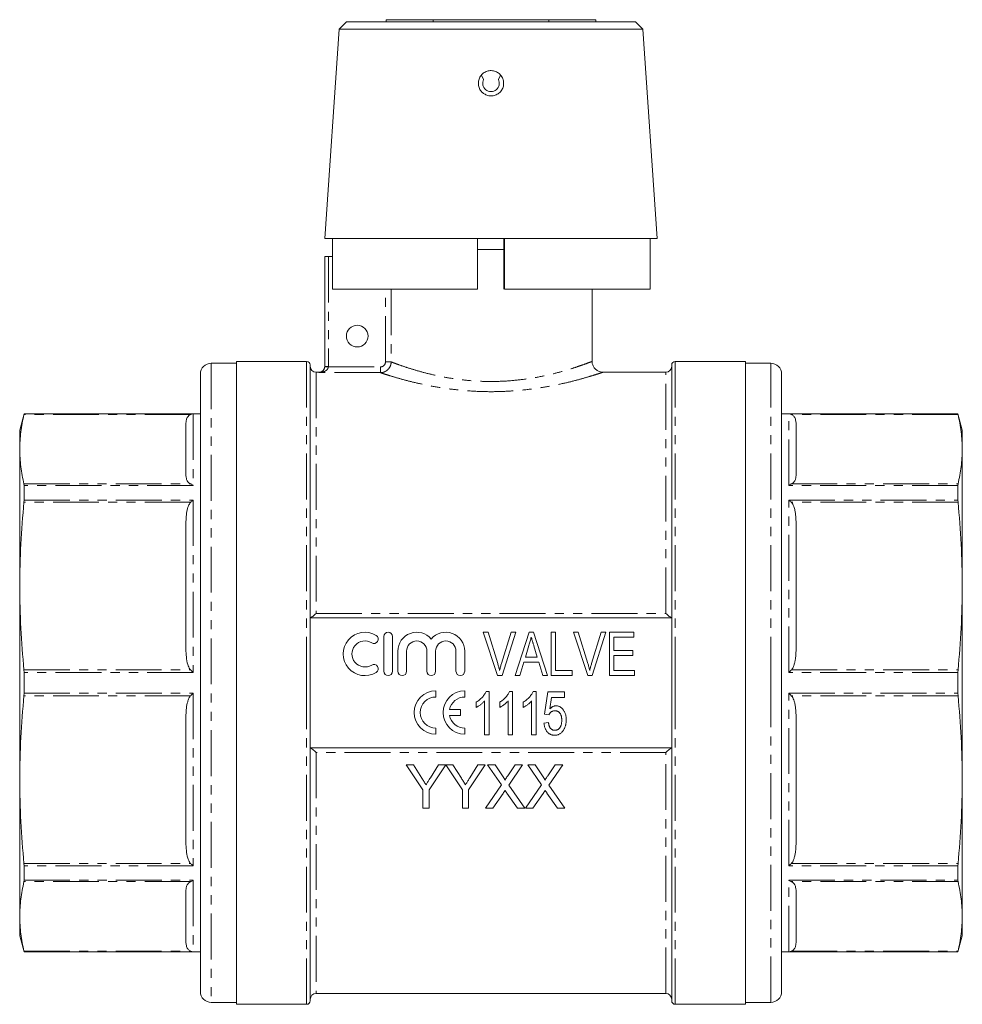
# Model space of a CAD drawing. Units: millimetres. Extents: x 133 to 264, y 20 to 268.
# Drawn here: x 133 to 264, y 131 to 268 of the extents above; entities that cross this region are included whole.
import ezdxf

# ---------------------------------------------------------------- set-up
doc = ezdxf.new("R2010")
doc.units = ezdxf.units.MM
doc.linetypes.add('PHANTOM', pattern=[12.7, 6.35, -1.27, 1.27, -1.27, 1.27, -1.27])

msp = doc.modelspace()

# ---------------------------------------------------------------- linework, layer by layer
at = {"color": 7, "linetype": 'Continuous', "lineweight": 15}
for p, q in [((178.61, 267.21), (177.61, 266.21)), ((178.61, 267.21), (198.61, 267.21)), ((184.11, 267.51), (184.11, 267.21)), ((184.11, 267.51), (190.61, 267.51)), ((190.61, 267.51), (190.61, 267.21)), ((190.61, 267.51), (206.61, 267.51)), ((198.61, 267.21), (218.61, 267.21)), ((206.61, 267.51), (206.61, 267.21)), ((206.61, 267.51), (213.11, 267.51)), ((213.11, 267.51), (213.11, 267.21)), ((219.61, 266.21), (218.61, 267.21)), ((177.61, 266.21), (175.61, 237.21)), ((177.61, 266.21), (198.61, 266.21)), ((198.61, 266.21), (219.61, 266.21)), ((221.61, 237.21), (219.61, 266.21)), ((197.59, 259.23), (197.29, 259.85)), ((199.94, 259.85), (199.64, 259.23)), ((175.61, 237.21), (198.61, 237.21)), ((176.69, 230.21), (176.69, 237.21)), ((196.76, 237.21), (196.76, 230.21)), ((198.61, 237.21), (221.61, 237.21)), ((200.41, 230.21), (200.41, 237.21)), ((200.46, 230.21), (200.46, 237.21)), ((220.61, 230.21), (220.61, 237.21)), ((175.61, 219.5), (175.61, 234.71)), ((175.61, 234.71), (176.11, 234.71)), ((176.11, 234.71), (176.69, 234.71)), ((200.41, 235.71), (196.76, 235.71)), ((196.76, 235.71), (198.61, 235.71)), ((198.61, 235.71), (200.46, 235.71)), ((176.69, 230.21), (196.76, 230.21)), ((200.46, 230.21), (220.61, 230.21)), ((212.61, 220.19), (212.61, 230.21)), ((163.41, 219.96), (159.91, 219.96)), ((173.11, 220.21), (163.41, 220.21)), ((163.41, 175.71), (163.41, 220.21)), ((173.61, 175.71), (173.61, 219.71)), ((223.61, 175.71), (223.61, 219.71)), ((233.81, 220.21), (224.11, 220.21)), ((233.81, 220.21), (233.81, 131.21)), ((237.31, 219.96), (233.81, 219.96)), ((158.41, 218.46), (158.41, 132.96)), ((174.81, 218.71), (174.41, 218.71)), ((222.81, 218.71), (214.06, 218.71)), ((238.81, 175.71), (238.81, 218.46)), ((134.02, 212.96), (133.41, 210.71)), ((134, 212.86), (134.02, 212.93)), ((158.41, 212.96), (134.02, 212.96)), ((134.02, 212.96), (134.02, 212.93)), ((263.21, 212.96), (238.81, 212.96)), ((263.81, 210.71), (263.21, 212.96)), ((263.21, 212.93), (263.21, 212.96)), ((263.21, 212.93), (263.23, 212.86)), ((156.41, 204.43), (156.41, 211.66)), ((240.81, 211.66), (240.81, 204.43)), ((133.41, 208.05), (133.41, 210.71)), ((263.81, 210.71), (263.81, 208.05)), ((133.41, 189.1), (133.41, 208.05)), ((263.81, 208.05), (263.81, 189.1)), ((134.02, 203.05), (134, 203.24)), ((263.23, 203.24), (263.21, 203.05)), ((134.02, 203.05), (134.02, 201.02)), ((263.21, 201.02), (263.21, 203.05)), ((134, 200.72), (134.02, 201.02)), ((263.21, 201.02), (263.23, 200.72)), ((156.41, 180.39), (156.41, 197.82)), ((240.81, 197.82), (240.81, 180.39)), ((133.41, 162.32), (133.41, 189.1)), ((263.81, 189.1), (263.81, 162.32)), ((223.61, 184.71), (173.61, 184.71)), ((199.53, 176.71), (197.55, 182.71)), ((197.55, 182.71), (198.23, 182.71)), ((198.23, 182.71), (199.54, 178.41)), ((200.07, 178.41), (201.38, 182.71)), ((202.06, 182.71), (200.16, 176.71)), ((201.38, 182.71), (202.06, 182.71)), ((201.96, 176.71), (203.9, 182.71)), ((203.9, 182.71), (204.48, 182.71)), ((204.48, 182.71), (206.42, 176.71)), ((206.92, 176.71), (206.92, 182.71)), ((206.92, 182.71), (207.54, 182.71)), ((207.54, 182.71), (207.54, 177.4)), ((211.99, 176.71), (210.02, 182.71)), ((210.02, 182.71), (210.69, 182.71)), ((210.69, 182.71), (212, 178.41)), ((212.53, 178.41), (213.84, 182.71)), ((214.52, 182.71), (212.62, 176.71)), ((213.84, 182.71), (214.52, 182.71)), ((215, 176.71), (215, 182.71)), ((215, 182.71), (218.38, 182.71)), ((218.38, 182.71), (218.38, 182.02)), ((183.79, 182.11), (183.79, 177.31)), ((184.99, 177.31), (184.99, 182.11)), ((215.61, 182.02), (215.61, 180.17)), ((218.38, 182.02), (215.61, 182.02)), ((185.74, 180.1), (185.74, 177.31)), ((186.94, 177.31), (186.94, 180.1)), ((189.75, 180.1), (189.75, 177.31)), ((190.95, 177.31), (190.95, 180.1)), ((193.77, 180.1), (193.77, 177.31)), ((194.97, 177.31), (194.97, 180.1)), ((203.86, 180.9), (203.37, 179.25)), ((205.01, 179.25), (204.54, 180.82)), ((215.61, 180.17), (218.23, 180.17)), ((218.23, 180.17), (218.23, 179.48)), ((203.16, 178.56), (202.61, 176.71)), ((205.22, 178.56), (203.16, 178.56)), ((203.37, 179.25), (205.01, 179.25)), ((205.77, 176.71), (205.22, 178.56)), ((218.23, 179.48), (215.61, 179.48)), ((215.61, 179.48), (215.61, 177.4)), ((134.02, 177.14), (134, 177.49)), ((207.54, 177.4), (209.84, 177.4)), ((209.84, 177.4), (209.84, 176.71)), ((215.61, 177.4), (218.46, 177.4)), ((218.46, 177.4), (218.46, 176.71)), ((263.23, 177.49), (263.21, 177.14)), ((134.02, 177.14), (134.02, 174.28)), ((200.16, 176.71), (199.53, 176.71)), ((202.61, 176.71), (201.96, 176.71)), ((206.42, 176.71), (205.77, 176.71)), ((209.84, 176.71), (206.92, 176.71)), ((212.62, 176.71), (211.99, 176.71)), ((218.46, 176.71), (215, 176.71)), ((263.21, 174.28), (263.21, 177.14)), ((163.41, 131.21), (163.41, 175.71)), ((173.61, 131.71), (173.61, 175.71)), ((190.98, 173.75), (190.98, 174.6)), ((194.98, 173.75), (194.98, 174.6)), ((197.94, 174.53), (198.34, 174.53)), ((198.34, 174.53), (198.34, 168.53)), ((201.19, 174.53), (201.59, 174.53)), ((201.59, 174.53), (201.59, 168.53)), ((204.45, 174.53), (204.84, 174.53)), ((204.84, 174.53), (204.84, 168.53)), ((223.61, 131.71), (223.61, 175.71)), ((238.81, 132.96), (238.81, 175.71)), ((134, 173.93), (134.02, 174.28)), ((197.72, 168.53), (197.72, 173.2)), ((200.97, 168.53), (200.97, 173.2)), ((204.23, 168.53), (204.23, 173.2)), ((206.02, 171.38), (206.48, 174.45)), ((206.48, 174.45), (208.79, 174.45)), ((206.99, 173.68), (206.77, 172.13)), ((208.79, 173.68), (206.99, 173.68)), ((208.79, 174.45), (208.79, 173.68)), ((263.21, 174.28), (263.23, 173.93)), ((194.39, 172.03), (192.87, 172.03)), ((194.39, 171.18), (194.39, 172.03)), ((196.57, 172.32), (196.57, 173.03)), ((199.82, 172.32), (199.82, 173.03)), ((203.07, 172.32), (203.07, 173.03)), ((156.41, 153.6), (156.41, 171.04)), ((192.87, 171.18), (194.39, 171.18)), ((206.64, 171.3), (206.02, 171.38)), ((240.81, 171.04), (240.81, 153.6)), ((190.98, 168.6), (190.98, 169.45)), ((194.98, 168.6), (194.98, 169.45)), ((205.94, 170.14), (206.56, 170.22)), ((198.34, 168.53), (197.72, 168.53)), ((201.59, 168.53), (200.97, 168.53)), ((204.84, 168.53), (204.23, 168.53)), ((173.61, 166.71), (223.61, 166.71)), ((186.89, 164.34), (189.2, 160.88)), ((187.89, 164.34), (186.89, 164.34)), ((189.05, 162.51), (187.89, 164.34)), ((190.04, 160.88), (192.35, 164.34)), ((191.35, 164.34), (190.23, 162.58)), ((192.35, 164.34), (191.35, 164.34)), ((192.36, 164.34), (194.66, 160.88)), ((193.35, 164.34), (192.36, 164.34)), ((194.52, 162.51), (193.35, 164.34)), ((195.5, 160.88), (197.81, 164.34)), ((196.81, 164.34), (195.69, 162.58)), ((197.81, 164.34), (196.81, 164.34)), ((199.17, 164.34), (198.15, 164.34)), ((198.15, 164.34), (200.06, 161.57)), ((200.21, 162.82), (199.17, 164.34)), ((201.96, 164.34), (200.92, 162.82)), ((201.08, 161.56), (202.99, 164.34)), ((202.99, 164.34), (201.96, 164.34)), ((203.69, 164.34), (205.6, 161.57)), ((204.71, 164.34), (203.69, 164.34)), ((205.75, 162.82), (204.71, 164.34)), ((207.5, 164.34), (206.46, 162.82)), ((206.62, 161.56), (208.53, 164.34)), ((208.53, 164.34), (207.5, 164.34)), ((133.41, 143.37), (133.41, 162.32)), ((263.81, 162.32), (263.81, 143.37)), ((189.2, 160.88), (189.2, 158.34)), ((190.04, 158.34), (190.04, 160.88)), ((194.66, 160.88), (194.66, 158.34)), ((195.5, 158.34), (195.5, 160.88)), ((200.06, 161.57), (197.84, 158.34)), ((203.3, 158.34), (201.08, 161.56)), ((205.6, 161.57), (203.38, 158.34)), ((208.84, 158.34), (206.62, 161.56)), ((198.87, 158.34), (200.29, 160.41)), ((200.82, 160.46), (202.28, 158.34)), ((204.41, 158.34), (205.83, 160.41)), ((206.36, 160.46), (207.82, 158.34)), ((189.2, 158.34), (190.04, 158.34)), ((194.66, 158.34), (195.5, 158.34)), ((197.84, 158.34), (198.87, 158.34)), ((202.28, 158.34), (203.3, 158.34)), ((203.38, 158.34), (204.41, 158.34)), ((207.82, 158.34), (208.84, 158.34)), ((134.02, 150.4), (134, 150.7)), ((134.02, 150.4), (134.02, 148.38)), ((263.23, 150.7), (263.21, 150.4)), ((263.21, 148.38), (263.21, 150.4)), ((134, 148.19), (134.02, 148.38)), ((263.21, 148.38), (263.23, 148.19)), ((156.41, 139.76), (156.41, 146.99)), ((240.81, 146.99), (240.81, 139.76)), ((133.41, 140.71), (133.41, 143.37)), ((263.81, 143.37), (263.81, 140.71)), ((133.41, 140.71), (134.02, 138.46)), ((263.21, 138.46), (263.81, 140.71)), ((134.02, 138.49), (134, 138.56)), ((134.02, 138.49), (134.02, 138.46)), ((134.02, 138.46), (158.41, 138.46)), ((238.81, 138.46), (263.21, 138.46)), ((263.23, 138.56), (263.21, 138.49)), ((263.21, 138.46), (263.21, 138.49)), ((174.41, 132.71), (222.81, 132.71)), ((159.91, 131.46), (163.41, 131.46)), ((163.41, 131.21), (173.11, 131.21)), ((224.11, 131.21), (233.81, 131.21)), ((233.81, 131.46), (237.31, 131.46))]:
    msp.add_line(p, q, dxfattribs=at)
at = {"color": 8, "linetype": 'PHANTOM', "lineweight": 0}
for p, q in [((176.11, 234.71), (176.11, 219.5)), ((184.01, 220.14), (184.01, 230.21)), ((184.8, 230.21), (184.8, 220.14)), ((159.91, 219.96), (159.91, 131.46)), ((173.11, 175.71), (173.11, 220.21)), ((175.61, 219.5), (176.11, 219.5)), ((175.61, 219.46), (176.11, 219.44)), ((176.11, 219.44), (183.31, 219.44)), ((183.31, 219.44), (183.31, 218.65)), ((184.01, 220.14), (184.8, 220.14)), ((224.11, 175.71), (224.11, 220.21)), ((237.31, 175.71), (237.31, 219.96)), ((174.41, 218.71), (174.41, 185.33)), ((174.81, 218.65), (174.81, 218.71)), ((183.31, 218.65), (174.81, 218.65)), ((222.81, 185.33), (222.81, 218.71)), ((157.07, 212.86), (134, 212.86)), ((134.02, 212.93), (157.41, 212.93)), ((157.41, 212.93), (157.41, 203.05)), ((239.81, 212.93), (263.21, 212.93)), ((239.81, 203.05), (239.81, 212.93)), ((263.23, 212.86), (240.16, 212.86)), ((134, 203.24), (157.07, 203.24)), ((240.16, 203.24), (263.23, 203.24)), ((157.41, 203.05), (134.02, 203.05)), ((263.21, 203.05), (239.81, 203.05)), ((157.07, 200.72), (134, 200.72)), ((134.02, 201.02), (157.41, 201.02)), ((157.41, 201.02), (157.41, 177.14)), ((239.81, 177.14), (239.81, 201.02)), ((239.81, 201.02), (263.21, 201.02)), ((263.23, 200.72), (240.16, 200.72)), ((174.41, 185.33), (222.81, 185.33)), ((134, 177.49), (157.07, 177.49)), ((240.16, 177.49), (263.23, 177.49)), ((157.41, 177.14), (134.02, 177.14)), ((263.21, 177.14), (239.81, 177.14)), ((173.11, 131.21), (173.11, 175.71)), ((224.11, 131.21), (224.11, 175.71)), ((237.31, 131.46), (237.31, 175.71)), ((157.07, 173.93), (134, 173.93)), ((134.02, 174.28), (157.41, 174.28)), ((157.41, 174.28), (157.41, 150.4)), ((239.81, 150.4), (239.81, 174.28)), ((239.81, 174.28), (263.21, 174.28)), ((263.23, 173.93), (240.16, 173.93)), ((174.41, 166.09), (174.41, 132.71)), ((222.81, 166.09), (174.41, 166.09)), ((222.81, 132.71), (222.81, 166.09)), ((134, 150.7), (157.07, 150.7)), ((157.41, 150.4), (134.02, 150.4)), ((263.21, 150.4), (239.81, 150.4)), ((240.16, 150.7), (263.23, 150.7)), ((157.07, 148.19), (134, 148.19)), ((134.02, 148.38), (157.41, 148.38)), ((157.41, 148.38), (157.41, 138.49)), ((239.81, 138.49), (239.81, 148.38)), ((239.81, 148.38), (263.21, 148.38)), ((263.23, 148.19), (240.16, 148.19)), ((134, 138.56), (157.07, 138.56)), ((157.41, 138.49), (134.02, 138.49)), ((263.21, 138.49), (239.81, 138.49)), ((240.16, 138.56), (263.23, 138.56))]:
    msp.add_line(p, q, dxfattribs=at)
at = {"color": 7, "linetype": 'Continuous', "lineweight": 15}
msp.add_circle((180.11, 223.71), 1.5, dxfattribs=at)
for centre, radius, start, end in [((198.61, 258.71), 1.15, 153.0755, 26.9245), ((159.91, 218.46), 1.5, 90, 180), ((173.11, 219.71), 0.5, 0, 90), ((174.41, 219.51), 0.8, 180, 270), ((174.81, 219.51), 0.8, 270, 0), ((222.81, 219.51), 0.8, 270, 0), ((224.11, 219.71), 0.5, 90, 180), ((237.31, 218.46), 1.5, 0, 90), ((181.17, 179.71), 3, 58.6208, 301.3792), ((184.39, 182.11), 0.6, 0, 180), ((188.34, 180.1), 2.61, 39.6461, 180), ((192.36, 180.1), 2.61, 0, 140.3539), ((181.17, 179.71), 1.8, 58.6208, 301.3792), ((182.42, 181.76), 0.6, 238.6208, 58.6208), ((188.34, 180.1), 1.41, 0, 180), ((192.36, 180.1), 1.41, 0, 180), ((182.42, 177.66), 0.6, 301.3792, 121.3792), ((184.39, 177.31), 0.6, 180, 0), ((186.34, 177.31), 0.6, 180, 0), ((190.35, 177.31), 0.6, 180, 0), ((194.37, 177.31), 0.6, 180, 0), ((190.98, 171.6), 3, 90, 270), ((194.98, 171.6), 3, 90, 270), ((190.98, 171.6), 2.15, 90, 270), ((194.98, 171.6), 2.15, 90, 168.599), ((194.98, 171.6), 2.15, 191.401, 270), ((159.91, 132.96), 1.5, 180, 270), ((174.41, 131.91), 0.8, 90, 180), ((222.81, 131.91), 0.8, 0, 90), ((237.31, 132.96), 1.5, 270, 0), ((173.11, 131.71), 0.5, 270, 0), ((224.11, 131.71), 0.5, 180, 270)]:
    msp.add_arc(centre, radius, start, end, dxfattribs=at)
for points, knots in [([(197.65, 257.25), (197.83, 257.16), (198.18, 256.97), (198.77, 256.94), (199.35, 257.09), (199.84, 257.42), (200.2, 257.89), (200.38, 258.47), (200.36, 259.07), (200.14, 259.63), (199.76, 260.08), (199.24, 260.38), (198.65, 260.49), (198.06, 260.41), (197.53, 260.13), (197.12, 259.69), (196.88, 259.14), (196.84, 258.54), (196.99, 257.97), (197.29, 257.52), (197.55, 257.33), (197.65, 257.25)], [0, 0, 0, 0, 0.053296, 0.106605, 0.159655, 0.212837, 0.266523, 0.320573, 0.374549, 0.428216, 0.481707, 0.535229, 0.588819, 0.64242, 0.696021, 0.749618, 0.803154, 0.856638, 0.910255, 0.964178, 1, 1, 1, 1]), ([(175.61, 219.46), (175.61, 219.39), (175.59, 219.31), (175.55, 219.18), (175.52, 219.12), (175.43, 218.97), (175.36, 218.89), (175.21, 218.77), (175.13, 218.73), (174.97, 218.67), (174.89, 218.65), (174.81, 218.65)], [0, 0, 0, 0, 0.125, 0.125, 0.25, 0.25, 0.5, 0.5, 0.75, 0.75, 1, 1, 1, 1]), ([(214.06, 218.71), (214.03, 218.71), (213.87, 218.71), (213.56, 218.8), (213.19, 219), (212.88, 219.32), (212.68, 219.71), (212.6, 220.02), (212.61, 220.18), (212.61, 220.19)], [0, 0, 0, 0, 0.038749, 0.215041, 0.412576, 0.594732, 0.787102, 0.988482, 1, 1, 1, 1]), ([(133.41, 208.05), (133.44, 208.85), (133.49, 210.45), (133.83, 212.06), (134, 212.86)], [0, 0, 0, 0, 0.49947, 1, 1, 1, 1]), ([(156.41, 211.66), (156.42, 211.79), (156.43, 212.04), (156.54, 212.36), (156.72, 212.61), (156.87, 212.76), (157.03, 212.84), (157.07, 212.86)], [0, 0, 0, 0, 0.3076, 0.61803, 0.769846, 0.938658, 1, 1, 1, 1]), ([(157.41, 212.93), (157.41, 212.93), (157.3, 212.93), (157.18, 212.89), (157.07, 212.86)], [0, 0, 0, 0, 0.013048, 1, 1, 1, 1]), ([(240.16, 212.86), (240.04, 212.89), (239.93, 212.93), (239.81, 212.93), (239.81, 212.93)], [0, 0, 0, 0, 0.986952, 1, 1, 1, 1]), ([(240.16, 212.86), (240.19, 212.84), (240.38, 212.75), (240.62, 212.5), (240.79, 212.11), (240.8, 211.81), (240.81, 211.66)], [0, 0, 0, 0, 0.051617, 0.27902, 0.635403, 1, 1, 1, 1]), ([(263.23, 212.86), (263.4, 212.06), (263.73, 210.46), (263.79, 208.85), (263.81, 208.05)], [0, 0, 0, 0, 0.499503, 1, 1, 1, 1]), ([(134, 203.24), (133.83, 204.03), (133.49, 205.64), (133.44, 207.24), (133.41, 208.05)], [0, 0, 0, 0, 0.499503, 1, 1, 1, 1]), ([(263.81, 208.05), (263.79, 207.24), (263.73, 205.64), (263.4, 204.04), (263.23, 203.24)], [0, 0, 0, 0, 0.49947, 1, 1, 1, 1]), ([(157.07, 203.24), (157.03, 203.25), (156.84, 203.34), (156.61, 203.6), (156.44, 203.98), (156.42, 204.28), (156.41, 204.43)], [0, 0, 0, 0, 0.0516166, 0.2790201, 0.635403, 1, 1, 1, 1]), ([(157.07, 203.24), (157.18, 203.18), (157.3, 203.13), (157.41, 203.05), (157.41, 203.05)], [0, 0, 0, 0, 0.986952, 1, 1, 1, 1]), ([(239.81, 203.05), (239.81, 203.05), (239.93, 203.13), (240.04, 203.18), (240.16, 203.24)], [0, 0, 0, 0, 0.013048, 1, 1, 1, 1]), ([(240.81, 204.43), (240.81, 204.31), (240.79, 204.05), (240.68, 203.73), (240.51, 203.48), (240.35, 203.33), (240.2, 203.25), (240.16, 203.24)], [0, 0, 0, 0, 0.3076, 0.61803, 0.769846, 0.938658, 1, 1, 1, 1]), ([(133.41, 189.1), (133.44, 191.04), (133.49, 194.92), (133.83, 198.78), (134, 200.72)], [0, 0, 0, 0, 0.49947, 1, 1, 1, 1]), ([(156.41, 197.82), (156.42, 198.13), (156.43, 198.75), (156.54, 199.52), (156.69, 200.05), (156.82, 200.35), (156.93, 200.56), (157.03, 200.67), (157.07, 200.72)], [0, 0, 0, 0, 0.307508, 0.617846, 0.769617, 0.853623, 0.938676, 1, 1, 1, 1]), ([(157.41, 201.02), (157.41, 201.02), (157.3, 200.93), (157.18, 200.82), (157.07, 200.72)], [0, 0, 0, 0, 0.013048, 1, 1, 1, 1]), ([(240.16, 200.72), (240.04, 200.82), (239.93, 200.93), (239.81, 201.02), (239.81, 201.02)], [0, 0, 0, 0, 0.986952, 1, 1, 1, 1]), ([(240.16, 200.72), (240.19, 200.68), (240.3, 200.55), (240.44, 200.3), (240.58, 199.91), (240.69, 199.45), (240.76, 198.92), (240.81, 198.37), (240.81, 198.01), (240.81, 197.82)], [0, 0, 0, 0, 0.05156, 0.163888, 0.279341, 0.456692, 0.635689, 0.817602, 1, 1, 1, 1]), ([(263.23, 200.72), (263.4, 198.79), (263.73, 194.92), (263.79, 191.05), (263.81, 189.1)], [0, 0, 0, 0, 0.499503, 1, 1, 1, 1]), ([(134, 177.49), (133.83, 179.42), (133.49, 183.29), (133.44, 187.16), (133.41, 189.1)], [0, 0, 0, 0, 0.499503, 1, 1, 1, 1]), ([(263.81, 189.1), (263.79, 187.17), (263.73, 183.29), (263.4, 179.42), (263.23, 177.49)], [0, 0, 0, 0, 0.49947, 1, 1, 1, 1]), ([(173.63, 184.71), (173.66, 184.71), (173.7, 184.73), (173.81, 184.81), (173.88, 184.86), (174.09, 185.03), (174.25, 185.18), (174.41, 185.33)], [0, 0, 0, 0, 0.25, 0.25, 0.5, 0.5, 1, 1, 1, 1]), ([(223.59, 184.71), (223.57, 184.71), (223.53, 184.73), (223.41, 184.81), (223.35, 184.86), (223.13, 185.03), (222.97, 185.18), (222.81, 185.33)], [0, 0, 0, 0, 0.25, 0.25, 0.5, 0.5, 1, 1, 1, 1]), ([(204.19, 182.02), (204.13, 181.83), (204.02, 181.46), (203.91, 181.09), (203.86, 180.9)], [0, 0, 0, 0, 0.497233, 1, 1, 1, 1]), ([(204.54, 180.82), (204.53, 180.88), (204.49, 181), (204.44, 181.18), (204.39, 181.34), (204.34, 181.49), (204.3, 181.64), (204.26, 181.77), (204.22, 181.9), (204.2, 181.98), (204.19, 182.02)], [0, 0, 0, 0, 0.152886, 0.297827, 0.434823, 0.564523, 0.68508, 0.797966, 0.903555, 1, 1, 1, 1]), ([(157.07, 177.49), (157.03, 177.53), (156.92, 177.66), (156.79, 177.91), (156.58, 178.46), (156.44, 179.3), (156.42, 180.02), (156.41, 180.39)], [0, 0, 0, 0, 0.051584, 0.163964, 0.279471, 0.635631, 1, 1, 1, 1]), ([(240.81, 180.39), (240.81, 180.08), (240.8, 179.61), (240.73, 179), (240.64, 178.54), (240.53, 178.16), (240.41, 177.86), (240.3, 177.65), (240.2, 177.54), (240.16, 177.49)], [0, 0, 0, 0, 0.307458, 0.462383, 0.617908, 0.769655, 0.853647, 0.938686, 1, 1, 1, 1]), ([(157.07, 177.49), (157.18, 177.38), (157.3, 177.26), (157.41, 177.15), (157.41, 177.14)], [0, 0, 0, 0, 0.986952, 1, 1, 1, 1]), ([(199.54, 178.41), (199.57, 178.33), (199.61, 178.16), (199.68, 177.91), (199.75, 177.67), (199.79, 177.52), (199.81, 177.44)], [0, 0, 0, 0, 0.264586, 0.518312, 0.764683, 1, 1, 1, 1]), ([(199.81, 177.44), (199.84, 177.6), (199.92, 177.93), (200.02, 178.25), (200.07, 178.41)], [0, 0, 0, 0, 0.497812, 1, 1, 1, 1]), ([(212, 178.41), (212.03, 178.33), (212.08, 178.16), (212.15, 177.91), (212.21, 177.67), (212.25, 177.52), (212.27, 177.44)], [0, 0, 0, 0, 0.264586, 0.518312, 0.764683, 1, 1, 1, 1]), ([(212.27, 177.44), (212.31, 177.6), (212.39, 177.93), (212.48, 178.25), (212.53, 178.41)], [0, 0, 0, 0, 0.497812, 1, 1, 1, 1]), ([(239.81, 177.14), (239.81, 177.15), (239.93, 177.26), (240.04, 177.38), (240.16, 177.49)], [0, 0, 0, 0, 0.013048, 1, 1, 1, 1]), ([(196.57, 173.03), (196.65, 173.08), (196.8, 173.18), (197.03, 173.35), (197.23, 173.53), (197.42, 173.73), (197.59, 173.93), (197.73, 174.13), (197.85, 174.33), (197.91, 174.46), (197.94, 174.53)], [0, 0, 0, 0, 0.136341, 0.270479, 0.404, 0.536886, 0.66536, 0.785116, 0.896158, 1, 1, 1, 1]), ([(199.82, 173.03), (199.9, 173.08), (200.06, 173.18), (200.28, 173.35), (200.49, 173.53), (200.68, 173.73), (200.84, 173.93), (200.99, 174.13), (201.1, 174.33), (201.16, 174.46), (201.19, 174.53)], [0, 0, 0, 0, 0.136341, 0.270479, 0.404, 0.536886, 0.66536, 0.785116, 0.896158, 1, 1, 1, 1]), ([(203.07, 173.03), (203.15, 173.08), (203.31, 173.18), (203.53, 173.35), (203.74, 173.53), (203.93, 173.73), (204.1, 173.93), (204.24, 174.13), (204.36, 174.33), (204.42, 174.46), (204.45, 174.53)], [0, 0, 0, 0, 0.136341, 0.270479, 0.404, 0.536886, 0.66536, 0.785116, 0.896158, 1, 1, 1, 1]), ([(133.41, 162.32), (133.44, 164.25), (133.49, 168.13), (133.83, 172), (134, 173.93)], [0, 0, 0, 0, 0.49947, 1, 1, 1, 1]), ([(156.41, 171.04), (156.42, 171.34), (156.43, 171.96), (156.54, 172.73), (156.72, 173.34), (156.87, 173.7), (157.03, 173.88), (157.07, 173.93)], [0, 0, 0, 0, 0.3076, 0.61803, 0.769846, 0.938658, 1, 1, 1, 1]), ([(157.41, 174.28), (157.41, 174.27), (157.3, 174.16), (157.18, 174.04), (157.07, 173.93)], [0, 0, 0, 0, 0.013048, 1, 1, 1, 1]), ([(197.72, 173.2), (197.68, 173.16), (197.61, 173.07), (197.48, 172.95), (197.33, 172.82), (197.18, 172.7), (197.01, 172.58), (196.86, 172.48), (196.71, 172.39), (196.61, 172.34), (196.57, 172.32)], [0, 0, 0, 0, 0.115216, 0.238359, 0.370496, 0.510334, 0.648697, 0.776734, 0.893098, 1, 1, 1, 1]), ([(200.97, 173.2), (200.94, 173.16), (200.86, 173.07), (200.73, 172.95), (200.59, 172.82), (200.43, 172.7), (200.27, 172.58), (200.11, 172.48), (199.97, 172.39), (199.87, 172.34), (199.82, 172.32)], [0, 0, 0, 0, 0.115216, 0.238359, 0.370496, 0.510334, 0.648697, 0.776734, 0.893098, 1, 1, 1, 1]), ([(204.23, 173.2), (204.19, 173.16), (204.12, 173.07), (203.99, 172.95), (203.84, 172.82), (203.68, 172.7), (203.52, 172.58), (203.37, 172.48), (203.22, 172.39), (203.12, 172.34), (203.07, 172.32)], [0, 0, 0, 0, 0.115216, 0.238359, 0.370496, 0.510334, 0.648697, 0.776734, 0.893098, 1, 1, 1, 1]), ([(240.16, 173.93), (240.04, 174.04), (239.93, 174.16), (239.81, 174.27), (239.81, 174.28)], [0, 0, 0, 0, 0.986952, 1, 1, 1, 1]), ([(240.16, 173.93), (240.19, 173.89), (240.3, 173.77), (240.44, 173.51), (240.58, 173.13), (240.69, 172.66), (240.76, 172.13), (240.81, 171.58), (240.81, 171.22), (240.81, 171.04)], [0, 0, 0, 0, 0.05156, 0.163888, 0.279341, 0.456692, 0.635689, 0.817602, 1, 1, 1, 1]), ([(263.23, 173.93), (263.4, 172), (263.73, 168.14), (263.79, 164.26), (263.81, 162.32)], [0, 0, 0, 0, 0.499503, 1, 1, 1, 1]), ([(207.45, 171.84), (207.4, 171.84), (207.31, 171.83), (207.18, 171.8), (207.06, 171.76), (206.95, 171.69), (206.86, 171.61), (206.77, 171.52), (206.7, 171.41), (206.66, 171.34), (206.64, 171.3)], [0, 0, 0, 0, 0.140879, 0.270299, 0.392835, 0.512411, 0.63099, 0.750244, 0.872471, 1, 1, 1, 1]), ([(206.77, 172.13), (206.8, 172.16), (206.87, 172.22), (206.97, 172.3), (207.07, 172.37), (207.18, 172.43), (207.29, 172.47), (207.4, 172.51), (207.51, 172.53), (207.58, 172.53), (207.62, 172.53)], [0, 0, 0, 0, 0.143497, 0.279868, 0.40924, 0.533333, 0.65275, 0.77047, 0.885397, 1, 1, 1, 1]), ([(208.41, 170.54), (208.4, 170.59), (208.4, 170.69), (208.39, 170.82), (208.37, 170.95), (208.35, 171.08), (208.31, 171.19), (208.28, 171.3), (208.23, 171.4), (208.17, 171.49), (208.11, 171.57), (208.04, 171.64), (207.96, 171.7), (207.87, 171.75), (207.78, 171.79), (207.68, 171.82), (207.57, 171.83), (207.49, 171.84), (207.45, 171.84)], [0, 0, 0, 0, 0.080376, 0.156348, 0.228255, 0.296843, 0.362705, 0.424605, 0.484695, 0.543204, 0.599584, 0.653607, 0.707618, 0.762188, 0.817468, 0.874829, 0.935371, 1, 1, 1, 1]), ([(207.62, 172.53), (207.67, 172.53), (207.76, 172.52), (207.9, 172.5), (208.04, 172.45), (208.17, 172.4), (208.29, 172.32), (208.4, 172.22), (208.51, 172.11), (208.62, 171.99), (208.71, 171.84), (208.8, 171.69), (208.86, 171.53), (208.92, 171.36), (208.97, 171.18), (209, 170.99), (209.02, 170.79), (209.02, 170.66), (209.02, 170.59)], [0, 0, 0, 0, 0.054282, 0.107517, 0.160214, 0.212948, 0.266944, 0.322802, 0.381557, 0.443483, 0.507235, 0.571712, 0.637235, 0.704924, 0.774147, 0.846531, 0.921392, 1, 1, 1, 1]), ([(207.44, 169.14), (207.48, 169.15), (207.55, 169.15), (207.66, 169.17), (207.76, 169.2), (207.85, 169.24), (207.94, 169.29), (208.02, 169.36), (208.09, 169.44), (208.16, 169.53), (208.21, 169.63), (208.27, 169.73), (208.31, 169.85), (208.35, 169.97), (208.37, 170.1), (208.39, 170.24), (208.4, 170.39), (208.4, 170.49), (208.41, 170.54)], [0, 0, 0, 0, 0.059326, 0.115587, 0.169615, 0.222921, 0.276101, 0.330246, 0.385535, 0.44415, 0.504896, 0.56719, 0.631807, 0.698814, 0.768896, 0.842161, 0.919307, 1, 1, 1, 1]), ([(209.02, 170.59), (209.02, 170.52), (209.02, 170.39), (209, 170.2), (208.97, 170.01), (208.93, 169.83), (208.88, 169.66), (208.82, 169.49), (208.74, 169.33), (208.68, 169.23), (208.65, 169.18)], [0, 0, 0, 0, 0.135551, 0.267456, 0.395475, 0.520036, 0.642153, 0.762521, 0.881552, 1, 1, 1, 1]), ([(207.43, 168.45), (207.38, 168.45), (207.28, 168.46), (207.13, 168.48), (206.99, 168.51), (206.86, 168.56), (206.73, 168.63), (206.61, 168.71), (206.5, 168.81), (206.4, 168.91), (206.3, 169.03), (206.22, 169.17), (206.15, 169.31), (206.08, 169.46), (206.03, 169.61), (205.99, 169.78), (205.96, 169.96), (205.95, 170.08), (205.94, 170.14)], [0, 0, 0, 0, 0.061495, 0.121153, 0.178653, 0.235609, 0.291846, 0.349214, 0.407098, 0.46717, 0.52833, 0.590497, 0.653394, 0.717739, 0.784514, 0.853187, 0.925219, 1, 1, 1, 1]), ([(206.56, 170.22), (206.57, 170.18), (206.58, 170.09), (206.6, 169.97), (206.63, 169.86), (206.66, 169.75), (206.7, 169.66), (206.74, 169.57), (206.79, 169.49), (206.84, 169.41), (206.9, 169.35), (206.96, 169.3), (207.03, 169.25), (207.1, 169.21), (207.18, 169.18), (207.26, 169.16), (207.35, 169.15), (207.41, 169.15), (207.44, 169.14)], [0, 0, 0, 0, 0.085028, 0.165066, 0.240621, 0.312308, 0.379411, 0.443163, 0.503267, 0.560755, 0.616443, 0.669999, 0.723146, 0.776104, 0.829336, 0.884118, 0.94073, 1, 1, 1, 1]), ([(208.65, 169.18), (208.62, 169.12), (208.54, 169.01), (208.42, 168.86), (208.28, 168.74), (208.13, 168.63), (207.97, 168.55), (207.8, 168.49), (207.62, 168.46), (207.5, 168.45), (207.43, 168.45)], [0, 0, 0, 0, 0.138745, 0.269223, 0.393722, 0.51435, 0.633062, 0.751446, 0.873124, 1, 1, 1, 1]), ([(173.63, 166.71), (173.66, 166.71), (173.7, 166.69), (173.81, 166.61), (173.88, 166.56), (174.09, 166.39), (174.25, 166.24), (174.41, 166.09)], [0, 0, 0, 0, 0.25, 0.25, 0.5, 0.5, 1, 1, 1, 1]), ([(223.59, 166.71), (223.57, 166.71), (223.53, 166.69), (223.41, 166.61), (223.35, 166.56), (223.13, 166.39), (222.97, 166.24), (222.81, 166.09)], [0, 0, 0, 0, 0.25, 0.25, 0.5, 0.5, 1, 1, 1, 1]), ([(134, 150.7), (133.83, 152.63), (133.49, 156.5), (133.44, 160.38), (133.41, 162.32)], [0, 0, 0, 0, 0.499503, 1, 1, 1, 1]), ([(189.62, 161.61), (189.53, 161.76), (189.43, 161.91), (189.34, 162.06), (189.29, 162.14), (189.24, 162.21), (189.2, 162.28), (189.15, 162.36), (189.1, 162.43), (189.05, 162.51)], [0, 0, 0, 0, 0.000549685, 0.000549685, 0.000549685, 0.000824551, 0.000824551, 0.000824551, 0.001099424, 0.001099424, 0.001099424, 0.001099424]), ([(190.23, 162.58), (190.18, 162.5), (190.13, 162.42), (190.08, 162.33), (190, 162.21), (189.93, 162.09), (189.85, 161.97), (189.77, 161.85), (189.7, 161.73), (189.62, 161.61)], [0, 0, 0, 0, 0.000295832, 0.000295832, 0.000295832, 0.000739606, 0.000739606, 0.000739606, 0.001183405, 0.001183405, 0.001183405, 0.001183405]), ([(195.08, 161.61), (194.99, 161.76), (194.89, 161.91), (194.8, 162.06), (194.75, 162.14), (194.71, 162.21), (194.66, 162.28), (194.61, 162.36), (194.56, 162.43), (194.52, 162.51)], [0, 0, 0, 0, 0.000549685, 0.000549685, 0.000549685, 0.000824551, 0.000824551, 0.000824551, 0.001099424, 0.001099424, 0.001099424, 0.001099424]), ([(195.69, 162.58), (195.64, 162.5), (195.59, 162.42), (195.54, 162.33), (195.46, 162.21), (195.39, 162.09), (195.31, 161.97), (195.24, 161.85), (195.16, 161.73), (195.08, 161.61)], [0, 0, 0, 0, 0.000295832, 0.000295832, 0.000295832, 0.000739606, 0.000739606, 0.000739606, 0.001183405, 0.001183405, 0.001183405, 0.001183405]), ([(200.53, 162.25), (200.52, 162.28), (200.52, 162.3), (200.5, 162.35), (200.49, 162.38), (200.45, 162.45), (200.42, 162.5), (200.34, 162.64), (200.28, 162.73), (200.21, 162.82)], [0, 0, 0, 0, 0.125, 0.125, 0.25, 0.25, 0.5, 0.5, 1, 1, 1, 1]), ([(200.92, 162.82), (200.88, 162.77), (200.85, 162.73), (200.82, 162.68), (200.77, 162.61), (200.72, 162.54), (200.67, 162.46), (200.62, 162.39), (200.57, 162.32), (200.53, 162.25)], [0, 0, 0, 0, 0.0001790986, 0.0001790986, 0.0001790986, 0.000447753, 0.000447753, 0.000447753, 0.0007164126, 0.0007164126, 0.0007164126, 0.0007164126]), ([(206.06, 162.25), (206.06, 162.28), (206.06, 162.3), (206.04, 162.35), (206.03, 162.38), (205.99, 162.45), (205.96, 162.5), (205.88, 162.64), (205.81, 162.73), (205.75, 162.82)], [0, 0, 0, 0, 0.125, 0.125, 0.25, 0.25, 0.5, 0.5, 1, 1, 1, 1]), ([(206.46, 162.82), (206.42, 162.77), (206.39, 162.73), (206.36, 162.68), (206.31, 162.61), (206.26, 162.54), (206.21, 162.46), (206.16, 162.39), (206.11, 162.32), (206.06, 162.25)], [0, 0, 0, 0, 0.0001790986, 0.0001790986, 0.0001790986, 0.000447753, 0.000447753, 0.000447753, 0.0007164126, 0.0007164126, 0.0007164126, 0.0007164126]), ([(263.81, 162.32), (263.79, 160.38), (263.73, 156.5), (263.4, 152.64), (263.23, 150.7)], [0, 0, 0, 0, 0.49947, 1, 1, 1, 1]), ([(200.29, 160.41), (200.34, 160.48), (200.38, 160.54), (200.43, 160.61), (200.46, 160.65), (200.48, 160.68), (200.5, 160.72), (200.53, 160.75), (200.55, 160.78), (200.57, 160.82)], [0, 0, 0, 0, 0.0002615509, 0.0002615509, 0.0002615509, 0.0003923246, 0.0003923246, 0.0003923246, 0.0005230993, 0.0005230993, 0.0005230993, 0.0005230993]), ([(200.57, 160.82), (200.59, 160.79), (200.62, 160.76), (200.64, 160.73), (200.67, 160.68), (200.7, 160.64), (200.73, 160.6), (200.76, 160.55), (200.79, 160.51), (200.82, 160.46)], [0, 0, 0, 0, 0.0001134621, 0.0001134621, 0.0001134621, 0.0002836573, 0.0002836573, 0.0002836573, 0.0004538547, 0.0004538547, 0.0004538547, 0.0004538547]), ([(205.83, 160.41), (205.88, 160.48), (205.92, 160.54), (205.97, 160.61), (205.99, 160.65), (206.02, 160.68), (206.04, 160.72), (206.07, 160.75), (206.09, 160.78), (206.11, 160.82)], [0, 0, 0, 0, 0.0002615509, 0.0002615509, 0.0002615509, 0.0003923246, 0.0003923246, 0.0003923246, 0.0005230993, 0.0005230993, 0.0005230993, 0.0005230993]), ([(206.11, 160.82), (206.13, 160.79), (206.15, 160.76), (206.17, 160.73), (206.2, 160.68), (206.24, 160.64), (206.27, 160.6), (206.3, 160.55), (206.33, 160.51), (206.36, 160.46)], [0, 0, 0, 0, 0.0001134621, 0.0001134621, 0.0001134621, 0.0002836573, 0.0002836573, 0.0002836573, 0.0004538547, 0.0004538547, 0.0004538547, 0.0004538547]), ([(157.07, 150.7), (157.03, 150.74), (156.84, 150.96), (156.61, 151.57), (156.44, 152.51), (156.42, 153.23), (156.41, 153.6)], [0, 0, 0, 0, 0.0516166, 0.2790201, 0.635403, 1, 1, 1, 1]), ([(240.81, 153.6), (240.81, 153.29), (240.8, 152.83), (240.73, 152.21), (240.64, 151.75), (240.53, 151.37), (240.41, 151.07), (240.3, 150.86), (240.2, 150.75), (240.16, 150.7)], [0, 0, 0, 0, 0.307458, 0.462383, 0.617908, 0.769655, 0.853647, 0.938686, 1, 1, 1, 1]), ([(157.07, 150.7), (157.18, 150.6), (157.3, 150.49), (157.41, 150.41), (157.41, 150.4)], [0, 0, 0, 0, 0.986952, 1, 1, 1, 1]), ([(239.81, 150.4), (239.81, 150.41), (239.93, 150.49), (240.04, 150.6), (240.16, 150.7)], [0, 0, 0, 0, 0.013048, 1, 1, 1, 1]), ([(133.41, 143.37), (133.44, 144.18), (133.49, 145.78), (133.83, 147.38), (134, 148.19)], [0, 0, 0, 0, 0.49947, 1, 1, 1, 1]), ([(156.41, 146.99), (156.42, 147.11), (156.43, 147.37), (156.54, 147.69), (156.72, 147.94), (156.87, 148.09), (157.03, 148.17), (157.07, 148.19)], [0, 0, 0, 0, 0.3075996, 0.6180296, 0.7698459, 0.9386577, 1, 1, 1, 1]), ([(157.41, 148.38), (157.41, 148.37), (157.3, 148.3), (157.18, 148.24), (157.07, 148.19)], [0, 0, 0, 0, 0.013048, 1, 1, 1, 1]), ([(240.16, 148.19), (240.04, 148.24), (239.93, 148.3), (239.81, 148.37), (239.81, 148.38)], [0, 0, 0, 0, 0.986952, 1, 1, 1, 1]), ([(240.16, 148.19), (240.19, 148.17), (240.38, 148.08), (240.62, 147.82), (240.79, 147.44), (240.8, 147.14), (240.81, 146.99)], [0, 0, 0, 0, 0.0516166, 0.2790201, 0.635403, 1, 1, 1, 1]), ([(263.23, 148.19), (263.4, 147.39), (263.73, 145.78), (263.79, 144.18), (263.81, 143.37)], [0, 0, 0, 0, 0.499503, 1, 1, 1, 1]), ([(134, 138.56), (133.83, 139.36), (133.49, 140.96), (133.44, 142.57), (133.41, 143.37)], [0, 0, 0, 0, 0.499503, 1, 1, 1, 1]), ([(263.81, 143.37), (263.79, 142.57), (263.73, 140.97), (263.4, 139.36), (263.23, 138.56)], [0, 0, 0, 0, 0.4994696, 1, 1, 1, 1]), ([(157.07, 138.56), (157.03, 138.58), (156.84, 138.67), (156.61, 138.92), (156.44, 139.31), (156.42, 139.61), (156.41, 139.76)], [0, 0, 0, 0, 0.051617, 0.27902, 0.635403, 1, 1, 1, 1]), ([(240.81, 139.76), (240.81, 139.64), (240.79, 139.38), (240.68, 139.06), (240.51, 138.81), (240.35, 138.66), (240.2, 138.58), (240.16, 138.56)], [0, 0, 0, 0, 0.3076, 0.61803, 0.769846, 0.938658, 1, 1, 1, 1]), ([(157.07, 138.56), (157.18, 138.53), (157.3, 138.49), (157.41, 138.49), (157.41, 138.49)], [0, 0, 0, 0, 0.986952, 1, 1, 1, 1]), ([(239.81, 138.49), (239.81, 138.49), (239.93, 138.49), (240.04, 138.53), (240.16, 138.56)], [0, 0, 0, 0, 0.013048, 1, 1, 1, 1])]:
    msp.add_open_spline(points, degree=3, knots=knots, dxfattribs=at)
at = {"color": 8, "linetype": 'PHANTOM', "lineweight": 0}
for points, knots in [([(176.11, 219.44), (176.11, 219.37), (176.08, 219.29), (176.01, 219.16), (175.97, 219.1), (175.82, 218.95), (175.7, 218.88), (175.46, 218.76), (175.33, 218.72), (175.07, 218.67), (174.94, 218.65), (174.81, 218.65)], [0, 0, 0, 0, 0.125, 0.125, 0.25, 0.25, 0.5, 0.5, 0.75, 0.75, 1, 1, 1, 1]), ([(184.8, 220.14), (184.8, 219.94), (184.76, 219.75), (184.61, 219.39), (184.5, 219.22), (184.29, 219.02), (184.21, 218.95), (184.05, 218.84), (183.97, 218.8), (183.78, 218.72), (183.69, 218.69), (183.5, 218.66), (183.4, 218.65), (183.31, 218.65)], [0, 0, 0, 0, 0.25, 0.25, 0.5, 0.5, 0.625, 0.625, 0.75, 0.75, 0.875, 0.875, 1, 1, 1, 1]), ([(183.31, 219.44), (183.4, 219.44), (183.49, 219.46), (183.66, 219.53), (183.74, 219.58), (183.93, 219.77), (184.01, 219.95), (184.01, 220.14)], [0, 0, 0, 0, 0.25, 0.25, 0.5, 0.5, 1, 1, 1, 1]), ([(184.8, 220.14), (184.92, 220.09), (185.17, 220), (185.89, 219.73), (186.97, 219.36), (188.45, 218.9), (190.18, 218.44), (192.07, 218.03), (194.13, 217.7), (196.31, 217.48), (198.59, 217.4), (200.94, 217.48), (203.25, 217.72), (205.44, 218.08), (207.41, 218.53), (209.1, 219), (210.49, 219.44), (211.56, 219.81), (212.26, 220.08), (212.61, 220.21), (212.58, 220.2), (212.56, 220.19)], [0, 0, 0, 0, 0.043756, 0.087519, 0.145001, 0.202498, 0.257092, 0.311679, 0.364379, 0.417063, 0.471805, 0.526546, 0.584178, 0.641834, 0.698615, 0.755404, 0.810171, 0.864926, 0.919685, 0.97443, 1, 1, 1, 1]), ([(214.06, 218.69), (214.07, 218.7), (214.11, 218.71), (213.73, 218.58), (212.95, 218.33), (211.76, 217.97), (210.23, 217.54), (208.36, 217.09), (206.19, 216.66), (203.76, 216.3), (201.21, 216.07), (198.6, 215.99), (196.09, 216.07), (193.66, 216.28), (191.4, 216.6), (189.29, 217), (187.38, 217.44), (185.73, 217.89), (184.54, 218.25), (183.71, 218.51), (183.44, 218.6), (183.31, 218.65)], [0, 0, 0, 0, 0.024001, 0.07708, 0.131856, 0.185355, 0.24035, 0.296393, 0.35399, 0.411462, 0.47068, 0.525576, 0.582083, 0.634756, 0.688784, 0.742779, 0.798155, 0.854315, 0.912146, 0.955633, 1, 1, 1, 1])]:
    msp.add_open_spline(points, degree=3, knots=knots, dxfattribs=at)
at = {"color": 7, "linetype": 'Continuous', "lineweight": 15}
msp.add_open_spline([(175.61, 219.46), (175.61, 219.48), (175.61, 219.49), (175.61, 219.5)], degree=3, dxfattribs=at)
at = {"color": 8, "linetype": 'PHANTOM', "lineweight": 0}
msp.add_open_spline([(176.11, 219.5), (176.11, 219.48), (176.11, 219.46), (176.11, 219.44)], degree=3, dxfattribs=at)

doc.saveas('drawing.dxf')
